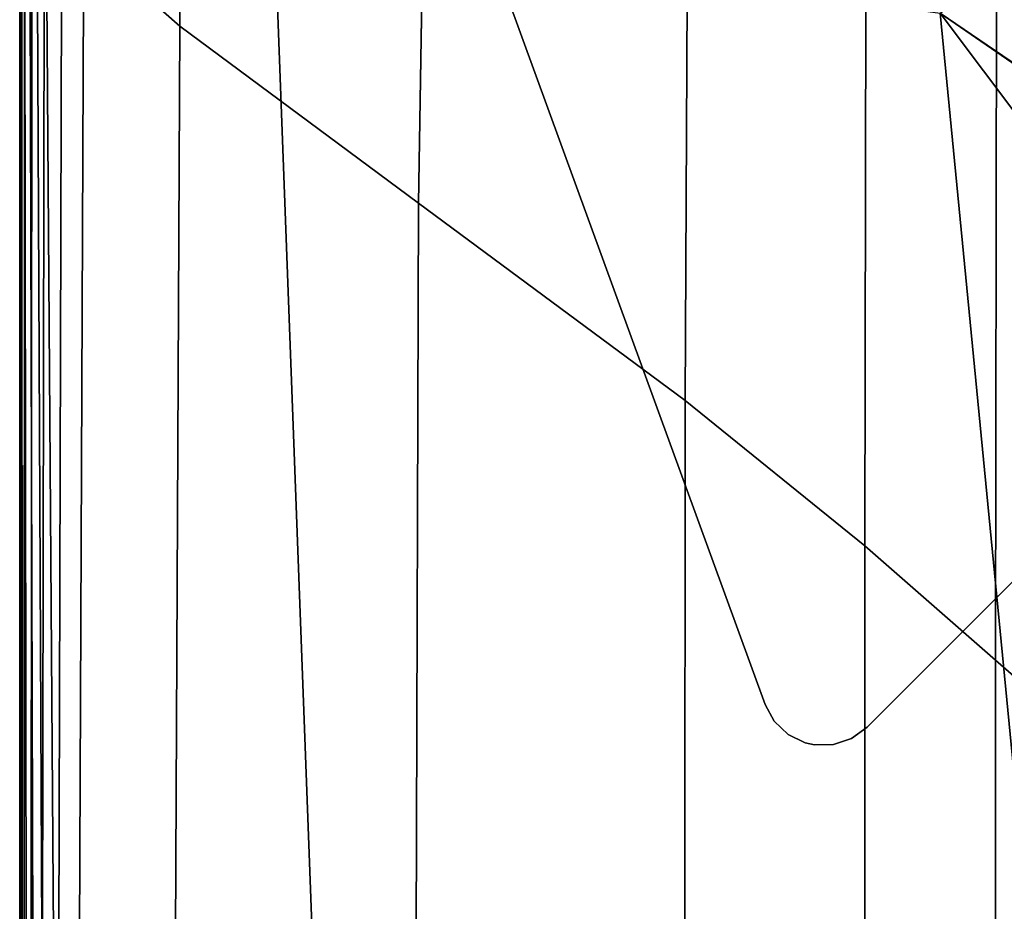
# Model space of a CAD drawing. Units: inches. Extents: x -17.1 to 10, y -7.5 to 47.2.
# Drawn here: x -17.1 to -14, y 40.1 to 42.9 of the extents above; entities that cross this region are included whole.
import ezdxf

# ---------------------------------------------------------------- set-up
doc = ezdxf.new("R2010")
doc.units = ezdxf.units.IN
doc.header["$MEASUREMENT"] = 0
doc.layers.add('SEAT-BASE', color=5, linetype='Continuous')
doc.layers.add('SEAT-FABRIC', color=5, linetype='Continuous')

msp = doc.modelspace()

# ---------------------------------------------------------------- linework, layer by layer
at = {"layer": 'SEAT-BASE'}
for points, invisible_edges in [([(-16.2796, 44.9105, 6.9109), (-14.8134, 46.3768, 6.9109), (-10.6246, 44.8522, 8.0693), (-14.755, 40.7219, 8.0693)], 4), ([(-14.755, 40.7219, 8.622), (-10.6246, 44.8522, 8.622), (-14.302, 46.1907, 8.622), (-16.0934, 44.3992, 8.622)], 5), ([(-16.2796, 44.9105, 6.9109), (-16.2796, 44.9105, 6.9109), (-14.755, 40.7219, 8.0693), (-16.0934, 44.3992, 8.5039)], 12), ([(-10.6246, 44.8522, 8.622), (-14.755, 40.7219, 8.622), (-14.4308, 40.65, 8.622), (-10.5528, 44.5281, 8.622)], 11), ([(-14.4308, 40.65, 8.1496), (-14.755, 40.7219, 8.0693), (-10.6246, 44.8522, 8.0693), (-10.5528, 44.5281, 8.1496)], 7), ([(-16.0934, 44.3992, 8.622), (-16.0934, 44.3992, 8.5039), (-14.755, 40.7219, 8.0693), (-14.755, 40.7219, 8.622)], 2), ([(-14.7258, 40.6688, 8.622), (-14.4798, 40.6143, 8.622), (-14.4308, 40.65, 8.622), (-14.755, 40.7219, 8.622)], 5), ([(-14.4798, 40.6143, 8.1469), (-14.7258, 40.6688, 8.086), (-14.755, 40.7219, 8.0693), (-14.4308, 40.65, 8.1496)], 5), ([(-14.6818, 40.6272, 8.622), (-14.5371, 40.595, 8.622), (-14.4798, 40.6143, 8.622), (-14.7258, 40.6688, 8.622)], 5), ([(-14.7258, 40.6688, 8.086), (-14.4798, 40.6143, 8.1469), (-14.5371, 40.595, 8.1392), (-14.6818, 40.6272, 8.1033)], 5), ([(-14.6273, 40.6008, 8.622), (-14.5977, 40.5943, 8.622), (-14.5371, 40.595, 8.622), (-14.6818, 40.6272, 8.622)], 4), ([(-14.5977, 40.5943, 8.1271), (-14.6273, 40.6008, 8.1197), (-14.6818, 40.6272, 8.1033), (-14.5371, 40.595, 8.1392)], 4)]:
    msp.add_3dface(points, dxfattribs=dict(at, invisible_edges=invisible_edges))
for points in [[(-14.4308, 40.65, 8.622), (-14.4308, 40.65, 8.1496), (-10.5528, 44.5281, 8.1496), (-10.5528, 44.5281, 8.622)], [(-14.755, 40.7219, 8.622), (-14.755, 40.7219, 8.0693), (-14.7258, 40.6688, 8.086), (-14.7258, 40.6688, 8.622)], [(-14.6818, 40.6272, 8.1033), (-14.6818, 40.6272, 8.622), (-14.7258, 40.6688, 8.622), (-14.7258, 40.6688, 8.086)], [(-14.4798, 40.6143, 8.622), (-14.4798, 40.6143, 8.1469), (-14.4308, 40.65, 8.1496), (-14.4308, 40.65, 8.622)], [(-14.6818, 40.6272, 8.622), (-14.6818, 40.6272, 8.1033), (-14.6273, 40.6008, 8.1197), (-14.6273, 40.6008, 8.622)], [(-14.4798, 40.6143, 8.1469), (-14.4798, 40.6143, 8.622), (-14.5371, 40.595, 8.622), (-14.5371, 40.595, 8.1392)], [(-14.5977, 40.5943, 8.1271), (-14.5977, 40.5943, 8.622), (-14.6273, 40.6008, 8.622), (-14.6273, 40.6008, 8.1197)], [(-14.5977, 40.5943, 8.622), (-14.5977, 40.5943, 8.1271), (-14.5371, 40.595, 8.1392), (-14.5371, 40.595, 8.622)]]:
    msp.add_3dface(points, dxfattribs=at)
at = {"layer": 'SEAT-FABRIC', "invisible_edges": 12}
for points in [[(-16.9192, 43.1475, 27.3897), (-16.6141, 42.8781, 27.4028), (-16.5943, 45.4347, 27.4031)], [(-16.5943, 45.4347, 27.4031), (-16.6141, 42.8781, 27.4028), (-15.8558, 42.3151, 27.4071)], [(-15.8558, 42.3151, 27.4071), (-15.8176, 44.7735, 27.4071), (-16.5943, 45.4347, 27.4031)], [(-15.8176, 44.7735, 27.4071), (-15.8558, 42.3151, 27.4071), (-15.0088, 41.6879, 27.3956)], [(-15.0088, 41.6879, 27.3956), (-14.9966, 44.0741, 27.3956), (-15.8176, 44.7735, 27.4071)], [(-14.9966, 44.0741, 27.3956), (-15.0088, 41.6879, 27.3956), (-14.4377, 41.2262, 27.3611)], [(-14.4377, 41.2262, 27.3611), (-14.4341, 43.5611, 27.3611), (-14.9966, 44.0741, 27.3956)], [(-14.0089, 43.972, 27.292), (-14.0195, 43.1595, 27.292), (-13.6423, 42.794, 27.1769)], [(-13.6423, 42.794, 27.1769), (-13.6316, 43.5948, 27.1769), (-14.0089, 43.972, 27.292)], [(-14.4341, 43.5611, 27.3611), (-14.4377, 41.2262, 27.3611), (-14.0231, 40.8634, 27.292)], [(-14.0231, 40.8634, 27.292), (-14.0195, 43.1595, 27.292), (-14.4341, 43.5611, 27.3611)], [(-14.1989, 42.9191, 8.5836), (-13.4361, 43.4755, 8.5836), (-10.1347, 40.1827, 8.5836)], [(-17.1195, 40.0008, 26.4191), (-17.1192, 43.3451, 26.4191), (-17.1231, 43.3408, 24.3091)], [(-17.1231, 40.0016, 12.1375), (-17.1231, 43.3408, 12.1375), (-17.1231, 43.3408, 10.4463)], [(-17.1231, 43.3408, 10.4463), (-17.1231, 40.0016, 10.4463), (-17.1231, 40.0016, 12.1375)], [(-17.1231, 40.0016, 10.4463), (-17.1231, 43.3408, 10.4463), (-17.1215, 43.3402, 9.1827)], [(-17.1231, 43.3408, 24.3091), (-17.1231, 40.0016, 24.3091), (-17.1195, 40.0008, 26.4191)], [(-17.1231, 43.3408, 21.4855), (-17.1231, 40.0016, 21.4855), (-17.1231, 40.0016, 24.3091)], [(-17.1231, 40.0016, 24.3091), (-17.1231, 43.3408, 24.3091), (-17.1231, 43.3408, 21.4855)], [(-17.1231, 40.0016, 21.4855), (-17.1231, 43.3408, 21.4855), (-17.1231, 43.3408, 18.5836)], [(-17.1231, 43.3408, 18.5836), (-17.1231, 40.0016, 18.5836), (-17.1231, 40.0016, 21.4855)], [(-17.1231, 43.3408, 15.9365), (-17.1231, 40.0016, 15.9365), (-17.1231, 40.0016, 18.5836)], [(-17.1231, 40.0016, 18.5836), (-17.1231, 43.3408, 18.5836), (-17.1231, 43.3408, 15.9365)], [(-17.1231, 40.0016, 15.9365), (-17.1231, 43.3408, 15.9365), (-17.1231, 43.3408, 13.8777)], [(-17.1231, 43.3408, 13.8777), (-17.1231, 40.0016, 13.8777), (-17.1231, 40.0016, 15.9365)], [(-17.1231, 43.3408, 12.1375), (-17.1231, 40.0016, 12.1375), (-17.1231, 40.0016, 13.8777)], [(-17.1231, 40.0016, 13.8777), (-17.1231, 43.3408, 13.8777), (-17.1231, 43.3408, 12.1375)], [(-17.1215, 43.3402, 9.1827), (-17.121, 40.0003, 9.1827), (-17.1231, 40.0016, 10.4463)], [(-17.1148, 39.9963, 8.7252), (-17.121, 40.0003, 9.1827), (-17.1215, 43.3402, 9.1827)], [(-17.1215, 43.3402, 9.1827), (-17.1167, 43.3384, 8.7252), (-17.1148, 39.9963, 8.7252)], [(-17.1195, 40.0008, 26.4191), (-17.1085, 39.9984, 27.1805), (-17.1074, 43.3581, 27.1805)], [(-17.1074, 43.3581, 27.1805), (-17.1192, 43.3451, 26.4191), (-17.1195, 40.0008, 26.4191)], [(-17.1024, 39.9884, 8.6762), (-17.1148, 39.9963, 8.7252), (-17.1167, 43.3384, 8.7252)], [(-17.1167, 43.3384, 8.7252), (-17.1071, 43.3348, 8.6762), (-17.1024, 39.9884, 8.6762)], [(-17.0839, 43.3579, 27.259), (-17.1074, 43.3581, 27.1805), (-17.1085, 39.9984, 27.1805)], [(-17.1085, 39.9984, 27.1805), (-17.0866, 39.9871, 27.259), (-17.0839, 43.3579, 27.259)], [(-17.0818, 39.9751, 8.638), (-17.1024, 39.9884, 8.6762), (-17.1071, 43.3348, 8.6762)], [(-17.1071, 43.3348, 8.6762), (-17.091, 43.3287, 8.638), (-17.0818, 39.9751, 8.638)], [(-17.0528, 39.9566, 8.6108), (-17.0818, 39.9751, 8.638), (-17.091, 43.3287, 8.638)], [(-17.091, 43.3287, 8.638), (-17.0686, 43.3203, 8.6108), (-17.0528, 39.9566, 8.6108)], [(-17.0447, 43.3228, 27.32), (-17.0839, 43.3579, 27.259), (-17.0866, 39.9871, 27.259)], [(-17.0866, 39.9871, 27.259), (-17.0502, 39.9596, 27.32), (-17.0447, 43.3228, 27.32)], [(-17.0156, 39.9327, 8.5945), (-17.0528, 39.9566, 8.6108), (-17.0686, 43.3203, 8.6108)], [(-17.0686, 43.3203, 8.6108), (-17.0398, 43.3094, 8.5945), (-17.0156, 39.9327, 8.5945)], [(-16.9898, 43.2526, 27.3635), (-17.0447, 43.3228, 27.32), (-17.0502, 39.9596, 27.32)], [(-16.1745, 39.4677, 8.5863), (-17.0156, 39.9327, 8.5945), (-17.0398, 43.3094, 8.5945)], [(-17.0398, 43.3094, 8.5945), (-16.3135, 43.2058, 8.5863), (-16.1745, 39.4677, 8.5863)], [(-17.0502, 39.9596, 27.32), (-16.9991, 39.9157, 27.3635), (-16.9898, 43.2526, 27.3635)], [(-16.9192, 43.1475, 27.3897), (-16.9898, 43.2526, 27.3635), (-16.9991, 39.9157, 27.3635)], [(-16.1745, 39.4677, 8.5863), (-16.3135, 43.2058, 8.5863), (-14.1989, 42.9191, 8.5836)], [(-16.9991, 39.9157, 27.3635), (-16.9335, 39.8557, 27.3897), (-16.9192, 43.1475, 27.3897)], [(-16.6141, 42.8781, 27.4028), (-16.9192, 43.1475, 27.3897), (-16.9335, 39.8557, 27.3897)], [(-14.0195, 43.1595, 27.292), (-14.0231, 40.8634, 27.292), (-13.6458, 40.5333, 27.1769)], [(-13.6458, 40.5333, 27.1769), (-13.6423, 42.794, 27.1769), (-14.0195, 43.1595, 27.292)], [(-14.1989, 42.9191, 8.5836), (-13.7338, 38.1254, 8.5836), (-16.1745, 39.4677, 8.5863)], [(-10.1347, 40.1827, 8.5836), (-11.1436, 40.8379, 8.5836), (-14.1989, 42.9191, 8.5836)], [(-11.1269, 40.8021, 8.5836), (-14.1989, 42.9191, 8.5836), (-11.1436, 40.8379, 8.5836)], [(-10.3613, 39.7786, 8.5863), (-11.154, 38.8605, 8.5863), (-14.1989, 42.9191, 8.5836)], [(-14.1989, 42.9191, 8.5836), (-11.1269, 40.8021, 8.5836), (-10.3613, 39.7786, 8.5863)], [(-13.7338, 38.1254, 8.5836), (-14.1989, 42.9191, 8.5836), (-11.154, 38.8605, 8.5863)], [(-16.9335, 39.8557, 27.3897), (-16.6301, 39.6555, 27.4028), (-16.6141, 42.8781, 27.4028)], [(-16.6141, 42.8781, 27.4028), (-16.6301, 39.6555, 27.4028), (-15.8657, 39.1915, 27.4071)], [(-15.8657, 39.1915, 27.4071), (-15.8558, 42.3151, 27.4071), (-16.6141, 42.8781, 27.4028)], [(-15.8558, 42.3151, 27.4071), (-15.8657, 39.1915, 27.4071), (-15.0113, 38.6633, 27.3956)], [(-15.0113, 38.6633, 27.3956), (-15.0088, 41.6879, 27.3956), (-15.8558, 42.3151, 27.4071)], [(-15.0088, 41.6879, 27.3956), (-15.0113, 38.6633, 27.3956), (-14.4377, 38.2706, 27.3611)], [(-14.4377, 38.2706, 27.3611), (-14.4377, 41.2262, 27.3611), (-15.0088, 41.6879, 27.3956)], [(-14.0231, 37.9596, 27.292), (-14.0231, 40.8634, 27.292), (-14.4377, 41.2262, 27.3611)], [(-14.4377, 41.2262, 27.3611), (-14.4377, 38.2706, 27.3611), (-14.0231, 37.9596, 27.292)], [(-14.0231, 40.8634, 27.292), (-14.0231, 37.9596, 27.292), (-13.6458, 37.6767, 27.1769)], [(-13.6458, 37.6767, 27.1769), (-13.6458, 40.5333, 27.1769), (-14.0231, 40.8634, 27.292)]]:
    msp.add_3dface(points, dxfattribs=at)

doc.saveas('drawing.dxf')
